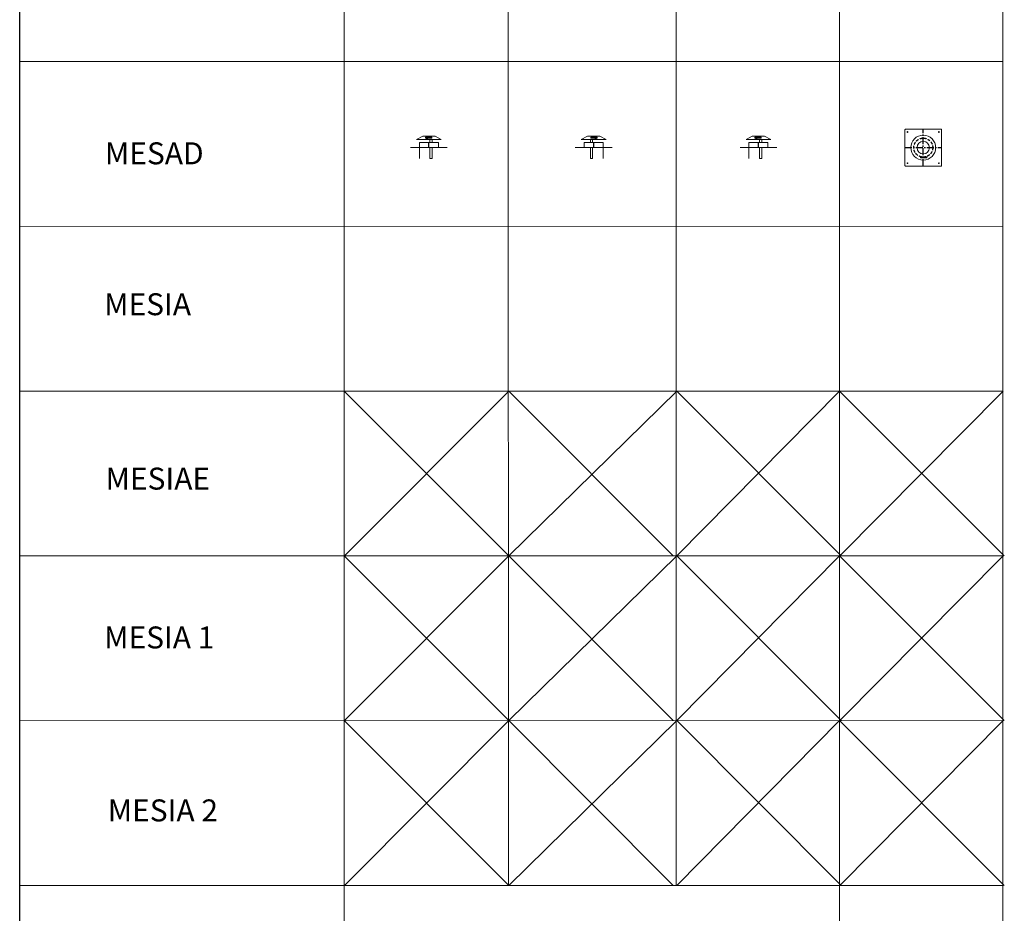
# Model space of a CAD drawing. Units: inches. Extents: x 319 to 161454, y 5 to 153479.
# Drawn here: x 24571 to 33533, y 49798 to 57933 of the extents above; entities that cross this region are included whole.
import ezdxf

# ---------------------------------------------------------------- set-up
doc = ezdxf.new("R2010")
doc.units = ezdxf.units.IN
doc.header["$MEASUREMENT"] = 0
doc.linetypes.add('CENTER', pattern=[2, 1.25, -0.25, 0.25, -0.25])
doc.linetypes.add('HIDDEN', pattern=[0.375, 0.25, -0.125])
for name, color, linetype, lineweight in [('Z-BORDER ONTOP', 7, 'Continuous', 25), ('Z-PART ONTOP', 3, 'Continuous', 25), ('Z-TEXT ONTOP', 254, 'Continuous', 25)]:
    doc.layers.add(name, color=color, linetype=linetype, lineweight=lineweight)
doc.styles.add('ONTOP A4(H)', font='arial.ttf', dxfattribs={"height": 3})

# ---------------------------------------------------------------- blocks, each defined once
blk = doc.blocks.new('MESAD 11')
at = {"lineweight": 5}
blk.add_hatch(color=0, dxfattribs=at).paths.add_polyline_path([(27.5, 94.5), (23.8, 94.5), (23.8, 85.5), (27.5, 85.5)])
at = {"color": 0, "lineweight": 5}
for p, q in [((-56.5, 105), (-113, 75)), ((56.5, 105), (-56.5, 105)), ((25, 94.5), (-25.5, 94.5)), ((-25.5, 85.5), (-25.5, 94.5)), ((0, 94), (-1.2, 92.2)), ((-1.2, 87.7), (-1.2, 92.2)), ((17.2, 94), (0, 94)), ((0, 94), (0, 86)), ((10.5, 95), (10.5, 85)), ((11.5, 95.5), (11, 95.5)), ((11, 94.5), (11, 85.5)), ((25.8, 95.5), (11.5, 95.5)), ((25.3, 95), (11.5, 95)), ((11.5, 95), (11.5, 95)), ((25.8, 94.5), (11.5, 94.5)), ((12.1, 94.5), (12.1, 85.5)), ((17.2, 93.5), (12.7, 93.5)), ((32.2, 94.5), (17.5, 94.5)), ((20, 95.5), (20, 84.5)), ((25.3, 94.5), (25.8, 94.5)), ((25.8, 94.5), (25.8, 94.5)), ((26.3, 94.5), (26.3, 95)), ((32.2, 85.5), (32.2, 94.5)), ((56.5, 105), (113, 75)), ((-167.5, 0), (167.5, 0)), ((113, 75), (-113, 75)), ((86.5, 47), (-86.5, 47)), ((-86.5, 47), (-86.5, 0)), ((-30, 47), (-30, 75)), ((-30, -98), (-30, 0)), ((32.2, 85.5), (-25.5, 85.5)), ((-10, 75), (-10, 47)), ((-10, 0), (-10, -98)), ((0, 86), (-1.2, 87.7)), ((17.2, 86), (0, 86)), ((17.2, 86), (0, 86)), ((25.8, 84.5), (11, 84.5)), ((25.3, 85), (11.5, 85)), ((17.2, 86.5), (12.7, 86.5)), ((25.8, 85.5), (25.8, 85.5)), ((26.3, 85.5), (26.3, 85)), ((86.5, 47), (86.5, 0)), ((86.5, 0), (86.5, -98)), ((-10, -98), (-30, -98))]:
    blk.add_line(p, q, dxfattribs=at)
at = {"color": 0, "linetype": 'CENTER', "lineweight": 5, "ltscale": 50}
for p, q in [((-25.5, 90), (23.8, 90)), ((-12.7, 94.5), (-12.7, 85.5)), ((27.3, 90), (32.2, 90))]:
    blk.add_line(p, q, dxfattribs=at)
at = {"color": 0, "linetype": 'CENTER', "ltscale": 50}
blk.add_line((0, 0), (0, 47), dxfattribs=at)
at = {"color": 0, "lineweight": 5}
for centre in [(30, 92.2), (30, 87.7)]:
    blk.add_circle(centre, 0.5, dxfattribs=at)
for centre, radius, start, end in [((11, 95), 0.5, 90, 180), ((11.5, 94.5), 0.5, 90, 180), ((12.7, 94.3), 0.25, 90, 270), ((12.7, 93.8), 0.25, 90, 270), ((17.2, 94.3), 0.25, 270, 90), ((17.2, 93.8), 0.25, 270, 90), ((25.3, 94.5), 0.5, 0, 90), ((25.8, 95), 0.5, 0, 90), ((11, 85), 0.5, 180, 270), ((11.5, 85.5), 0.5, 180, 270), ((12.7, 86.2), 0.25, 90, 270), ((12.7, 85.8), 0.25, 90, 270), ((17.2, 86.2), 0.25, 270, 90), ((17.2, 85.8), 0.25, 270, 90), ((25.3, 85.5), 0.5, 270, 0), ((25.8, 85), 0.5, 270, 0)]:
    blk.add_arc(centre, radius, start, end, dxfattribs=at)
blk = doc.blocks.new('MESAD 11 top')
at = {"lineweight": 5}
blk.add_hatch(color=0, dxfattribs=at).paths.add_polyline_path([(27.5, -83.5), (23.8, -83.5), (23.8, -92.5), (27.5, -92.5)])
at = {"color": 0, "lineweight": 5}
for p, q in [((-167.5, 162.5), (-167.5, -162.5)), ((162.5, 167.5), (-162.5, 167.5)), ((167.5, -162.5), (167.5, 162.5)), ((25, -83.5), (-25.5, -83.5)), ((-25.5, -92.5), (-25.5, -83.5)), ((0, -84), (-1.2, -85.8)), ((-1.2, -90.3), (-1.2, -85.8)), ((17.2, -84), (0, -84)), ((0, -84), (0, -92)), ((10.5, -83), (10.5, -93)), ((11.5, -82.5), (11, -82.5)), ((11, -83.5), (11, -92.5)), ((25.8, -82.5), (11.5, -82.5)), ((25.3, -83), (11.5, -83)), ((11.5, -83), (11.5, -83)), ((25.8, -83.5), (11.5, -83.5)), ((12.1, -83.5), (12.1, -92.5)), ((17.2, -84.5), (12.7, -84.5)), ((32.2, -83.5), (17.5, -83.5)), ((20, -82.5), (20, -93.5)), ((25.3, -83.5), (25.8, -83.5)), ((25.8, -83.5), (25.8, -83.5)), ((26.3, -83.5), (26.3, -83)), ((32.2, -92.5), (32.2, -83.5)), ((-162.5, -167.5), (162.5, -167.5)), ((32.2, -92.5), (-25.5, -92.5)), ((0, -92), (-1.2, -90.3)), ((17.2, -92), (0, -92)), ((17.2, -92), (0, -92)), ((25.8, -93.5), (11, -93.5)), ((25.3, -93), (11.5, -93)), ((17.2, -91.5), (12.7, -91.5)), ((25.8, -92.5), (25.8, -92.5)), ((26.3, -92.5), (26.3, -93))]:
    blk.add_line(p, q, dxfattribs=at)
at = {"color": 0, "linetype": 'CENTER', "ltscale": 50}
for p, q in [((0, -167.5), (0, 167.5)), ((-167.5, 0), (167.5, 0))]:
    blk.add_line(p, q, dxfattribs=at)
at = {"color": 0, "linetype": 'CENTER', "lineweight": 5, "ltscale": 50}
for p, q in [((-25.5, -88), (23.8, -88)), ((-12.7, -83.5), (-12.7, -92.5)), ((27.3, -88), (32.2, -88))]:
    blk.add_line(p, q, dxfattribs=at)
at = {"color": 0, "lineweight": 5}
for centre, radius in [((-142.5, 142.5), 3.5), ((0, 0), 113), ((142.5, 142.5), 3.5), ((0, 0), 56.5), ((30, -85.8), 0.5), ((-142.5, -142.5), 3.5), ((30, -90.3), 0.5), ((142.5, -142.5), 3.5)]:
    blk.add_circle(centre, radius, dxfattribs=at)
at = {"color": 0, "linetype": 'HIDDEN', "ltscale": 100}
blk.add_circle((0, 0), 86.5, dxfattribs=at)
at = {"color": 0, "lineweight": 5}
for centre, radius, start, end in [((-162.5, 162.5), 5, 90, 180), ((162.5, 162.5), 5, 0, 90), ((11, -83), 0.5, 90, 180), ((11.5, -83.5), 0.5, 90, 180), ((12.7, -83.7), 0.25, 90, 270), ((12.7, -84.2), 0.25, 90, 270), ((17.2, -83.7), 0.25, 270, 90), ((17.2, -84.2), 0.25, 270, 90), ((25.3, -83.5), 0.5, 0, 90), ((25.8, -83), 0.5, 0, 90), ((-162.5, -162.5), 5, 180, 270), ((11, -93), 0.5, 180, 270), ((11.5, -92.5), 0.5, 180, 270), ((12.7, -91.8), 0.25, 90, 270), ((12.7, -92.3), 0.25, 90, 270), ((17.2, -91.8), 0.25, 270, 90), ((17.2, -92.3), 0.25, 270, 90), ((25.3, -92.5), 0.5, 270, 0), ((25.8, -93), 0.5, 270, 0), ((162.5, -162.5), 5, 270, 0)]:
    blk.add_arc(centre, radius, start, end, dxfattribs=at)

msp = doc.modelspace()

# ---------------------------------------------------------------- linework, layer by layer
at = {"layer": 'Z-BORDER ONTOP'}
msp.add_line((24570.633, 5225.142), (24570.633, 148700.424), dxfattribs=at)
at = {"layer": 'Z-BORDER ONTOP', "lineweight": 5}
for p, q in [((33518.165, 148700.424), (33518.165, 37988.057)), ((27517.837, 146482.619), (27525.643, 37988.058)), ((32027.18, 146482.944), (32037.343, 5225.679)), ((29017.544, 66040.863), (29018.694, 50052.06)), ((30545.39, 66040.863), (30546.541, 50052.17)), ((33517.838, 57552.383), (24570.634, 57551.74)), ((33517.838, 56052.383), (24570.634, 56051.74)), ((33517.838, 54552.383), (24570.634, 54551.74)), ((33517.838, 53052.383), (24570.634, 53051.74)), ((33517.838, 51552.383), (24570.634, 51551.74)), ((33517.838, 50052.383), (24570.634, 50051.74))]:
    msp.add_line(p, q, dxfattribs=at)
at = {"layer": 'Z-PART ONTOP', "color": 1}
for p, q in [((27524.56, 54551.954), (29021.914, 53051.953)), ((27526.179, 53051.953), (29023.748, 54551.954)), ((29023.425, 53051.951), (30551.595, 54551.954)), ((29023.748, 54551.954), (30519.16, 53051.951)), ((30551.272, 53051.951), (32033.903, 54551.954)), ((30551.595, 54551.954), (32047.007, 53051.951)), ((32033.903, 54551.954), (33532.768, 53051.951)), ((32037.033, 53051.951), (33523.748, 54551.954)), ((27524.668, 53051.954), (29022.022, 51551.953)), ((27526.287, 51551.953), (29023.856, 53051.954)), ((29023.533, 51551.951), (30551.703, 53051.954)), ((29023.856, 53051.954), (30519.268, 51551.951)), ((30551.38, 51551.951), (32034.011, 53051.954)), ((30551.703, 53051.954), (32047.115, 51551.951)), ((32034.011, 53051.954), (33532.876, 51551.951)), ((32037.141, 51551.951), (33523.856, 53051.954)), ((27524.776, 51551.954), (29022.13, 50051.953)), ((27526.395, 50051.953), (29023.964, 51551.954)), ((29023.641, 50051.951), (30551.811, 51551.954)), ((29023.964, 51551.954), (30519.376, 50051.951)), ((30551.488, 50051.951), (32034.119, 51551.954)), ((30551.811, 51551.954), (32047.222, 50051.951)), ((32034.119, 51551.954), (33532.984, 50051.951)), ((32037.249, 50051.951), (33523.964, 51551.954))]:
    msp.add_line(p, q, dxfattribs=at)

# ---------------------------------------------------------------- block references
at = {"layer": 'Z-PART ONTOP', "lineweight": 5}
for name, p in [('MESAD 11 top', (32795.176, 56768.4)), ('MESAD 11', (29795.176, 56768.4))]:
    msp.add_blockref(name, p, dxfattribs=at)
at = {"layer": 'Z-PART ONTOP', "lineweight": 5, "xscale": -1}
for p in [(28295.176, 56768.4), (31295.176, 56768.4)]:
    msp.add_blockref('MESAD 11', p, dxfattribs=at)

# ---------------------------------------------------------------- texts
at = {"layer": 'Z-TEXT ONTOP', "lineweight": 5, "char_height": 200, "width": 2947.20415, "attachment_point": 5, "style": 'ONTOP A4(H)'}
for s, insert in [('MESAD ', (25795.815, 56690.654)), ('MESIA ', (25735.023, 55316.575)), ('MESIAE ', (25828.209, 53729.227)), ('MESIA 1 ', (25841.231, 52283.4)), ('MESIA 2 ', (25874.058, 50709.052))]:
    msp.add_mtext(s, dxfattribs=dict(at, insert=insert))

doc.saveas('drawing.dxf')
